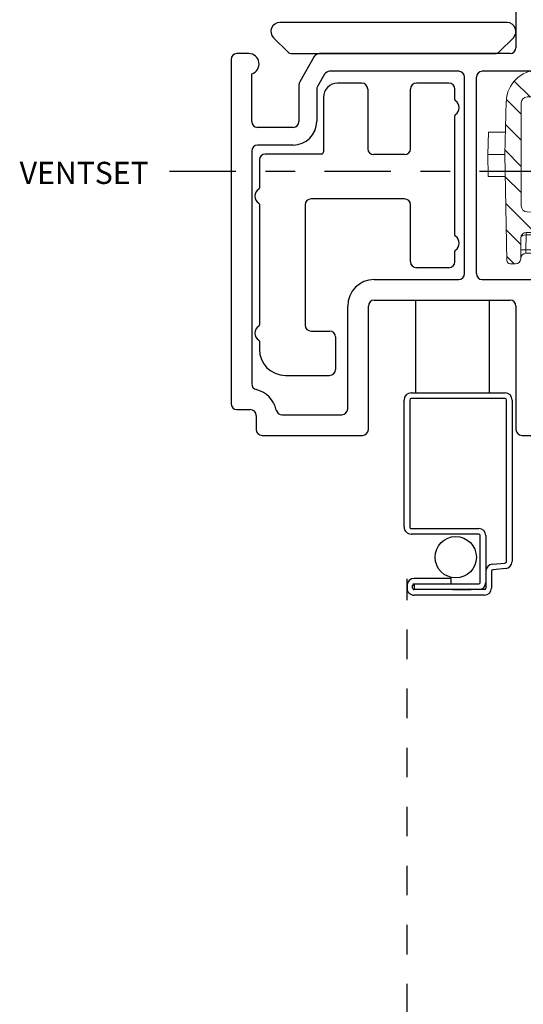
# Model space of a CAD drawing. Extents: x 140.1 to 160, y 13.2 to 43.6.
# Drawn here: x 150 to 151.7, y 33.7 to 37.1 of the extents above; entities that cross this region are included whole.
import ezdxf

# ---------------------------------------------------------------- set-up
doc = ezdxf.new("R2010")
doc.units = 0
doc.header["$LTSCALE"] = 0.3
doc.header["$MEASUREMENT"] = 0
doc.linetypes.add('CENTER2', pattern=[1.125, 0.75, -0.125, 0.125, -0.125])
doc.linetypes.add('HIDDEN2', pattern=[0.1875, 0.125, -0.0625])
for name, color, linetype in [('CENTER', 6, 'CENTER2'), ('DIM2', 8, 'Continuous'), ('HIDDEN', 1, 'HIDDEN2'), ('PART', 7, 'Continuous')]:
    doc.layers.add(name, color=color, linetype=linetype)
doc.styles.get("Standard").update_dxf_attribs({"font": 'simplex.shx'})

# ---------------------------------------------------------------- blocks, each defined once
blk = doc.blocks.new('strike cross section')
at = {"linetype": 'Continuous', "lineweight": 0}
h = blk.add_hatch(dxfattribs=at)
h.set_pattern_fill('ANSI31', scale=0.501, angle=90, style=0)
h.set_pattern_definition([(135, (10.58481, 56.7892), (-0.04428256, -0.04428256), [])])
edge = h.paths.add_edge_path(flags=0)
edge.add_arc((7.1672, 61.4618), 0.0601, 320, 360)
edge.add_line((7.2273, 61.4618), (7.2273, 61.5321))
edge.add_arc((7.2173, 61.5321), 0.01, 0, 89.75)
edge.add_line((7.2173, 61.5421), (6.9667, 61.5432))
edge.add_arc((6.9668, 61.5632), 0.02, 180, 269.75, ccw=False)
edge.add_line((6.9467, 61.5632), (6.9467, 61.9125))
edge.add_arc((6.9668, 61.9125), 0.02, 90.25, 180, ccw=False)
edge.add_line((6.9667, 61.9326), (7.2273, 61.9337))
edge.add_arc((7.2273, 61.9437), 0.01, 270.25, 360)
edge.add_line((7.2373, 61.9437), (7.2373, 62.012))
edge.add_arc((7.1772, 62.012), 0.0601, 0, 40)
edge.add_line((7.2232, 62.0506), (7.194, 62.0855))
edge.add_arc((7.1786, 62.0726), 0.02, 40, 89)
edge.add_line((7.179, 62.0927), (7.1418, 62.0933))
edge.add_line((7.1418, 62.0933), (7.1301, 62.0816))
edge.add_line((7.1301, 62.0816), (7.1298, 62.0508))
edge.add_arc((7.1022, 62.0511), 0.0276, 270, 359.5, ccw=False)
edge.add_line((7.1022, 62.0234), (7.0048, 62.0234))
edge.add_arc((7.0048, 61.915), 0.1085, 90, 178.5)
edge.add_line((6.8963, 61.9178), (6.8916, 61.7379))
edge.add_line((6.8916, 61.7379), (6.8979, 61.3788))
edge.add_arc((6.9097, 61.379), 0.0118, 181, 270)
edge.add_line((6.9097, 61.3671), (6.9271, 61.3671))
edge.add_arc((6.9271, 61.3849), 0.0178, 270, 359.5)
edge.add_line((6.9449, 61.3847), (6.9455, 61.4558))
edge.add_arc((6.9633, 61.4557), 0.0178, 90, 179.5, ccw=False)
edge.add_line((6.9633, 61.4734), (7.1294, 61.4734))
edge.add_line((7.1294, 61.4734), (7.1298, 61.4243))
edge.add_arc((7.1416, 61.4244), 0.0118, 180.5, 225)
edge.add_line((7.1333, 61.416), (7.1531, 61.3962))
edge.add_arc((7.1614, 61.4046), 0.0118, 225, 271)
edge.add_line((7.1616, 61.3928), (7.179, 61.3931))
edge.add_arc((7.1786, 61.4131), 0.02, 271, 320)
edge.add_line((7.194, 61.4002), (7.2132, 61.4232))
at = {"color": 7, "linetype": 'Continuous', "lineweight": 15}
for p, q in [((7.1418, 62.0933), (7.1301, 62.0816)), ((7.179, 62.0927), (7.1418, 62.0933)), ((7.1301, 62.0816), (7.1298, 62.0508)), ((7.2232, 62.0506), (7.194, 62.0855)), ((7.1022, 62.0234), (7.0048, 62.0234)), ((7.2373, 61.9437), (7.2373, 62.012)), ((6.9667, 61.9326), (7.2273, 61.9337)), ((7.2373, 61.9437), (7.2373, 61.9175)), ((6.8963, 61.9178), (6.8916, 61.7379)), ((6.9467, 61.5632), (6.9467, 61.9125)), ((7.2273, 61.8823), (7.2273, 61.8887)), ((7.2539, 61.8481), (7.234, 61.8719)), ((6.8355, 61.813), (6.8335, 61.7379)), ((6.8936, 61.813), (6.8355, 61.813)), ((7.2774, 61.692), (7.2774, 61.7837)), ((6.8335, 61.7379), (6.8348, 61.6627)), ((6.8916, 61.7379), (6.8335, 61.7379)), ((6.8916, 61.7379), (6.8979, 61.3788)), ((6.8929, 61.6627), (6.8348, 61.6627)), ((7.234, 61.6038), (7.2539, 61.6276)), ((7.2273, 61.5935), (7.2273, 61.5586)), ((7.2273, 61.5586), (7.2273, 61.5321)), ((7.2173, 61.5421), (6.9667, 61.5432)), ((7.2273, 61.5321), (7.2273, 61.4618)), ((6.9634, 61.4657), (6.9629, 61.4146)), ((6.9634, 61.4657), (6.9632, 61.4657)), ((7.1294, 61.4734), (6.9633, 61.4734)), ((6.9634, 61.4734), (6.9634, 61.4657)), ((7.1295, 61.4657), (6.9634, 61.4657)), ((7.0574, 61.4639), (7.1295, 61.4639)), ((7.0574, 61.4523), (7.0574, 61.4639)), ((7.1294, 61.4734), (7.1298, 61.4243)), ((6.9455, 61.4558), (6.9449, 61.3847)), ((7.0335, 61.4146), (7.0338, 61.4405)), ((7.0456, 61.4406), (7.0454, 61.4147)), ((7.1296, 61.4523), (7.0574, 61.4523)), ((7.0335, 61.403), (6.9627, 61.403)), ((6.9629, 61.4146), (7.0335, 61.4146)), ((7.0335, 61.403), (7.0335, 61.4146)), ((7.1333, 61.416), (7.1531, 61.3962)), ((7.1616, 61.3928), (7.179, 61.3931)), ((7.194, 61.4002), (7.2132, 61.4232)), ((6.9271, 61.3671), (6.9097, 61.3671))]:
    blk.add_line(p, q, dxfattribs=at)
at = {"color": 7, "linetype": 'Continuous', "lineweight": 15, "flags": 128}
blk.add_lwpolyline([(6.9629, 61.4146), (6.9629, 61.4123), (6.9628, 61.4102), (6.9628, 61.4081), (6.9627, 61.4064), (6.9627, 61.4049), (6.9627, 61.4039), (6.9627, 61.4032), (6.9627, 61.403)], dxfattribs=at)
at = {"color": 7, "linetype": 'Continuous', "lineweight": 15}
for centre, radius, start, end in [((7.1786, 62.0726), 0.02, 40, 89), ((7.1022, 62.0511), 0.0276, 270, 359.5), ((7.1772, 62.012), 0.0601, 0, 40), ((7.0048, 61.915), 0.1085, 90, 178.5), ((6.9668, 61.9125), 0.02, 90.25, 180), ((7.2273, 61.9437), 0.01, 270.25, 0), ((7.2724, 61.9041), 0.0501, 204.1805, 220), ((7.1772, 61.7837), 0.1002, 0, 40), ((7.1772, 61.692), 0.1002, 320, 0), ((7.2724, 61.5716), 0.0501, 140, 171.3758), ((6.9668, 61.5632), 0.02, 180, 269.75), ((7.2173, 61.5321), 0.01, 0, 89.75), ((6.9633, 61.4557), 0.0178, 90, 179.5), ((7.1879, 61.4676), 0.2247, 178.5114, 180.4884), ((7.0574, 61.4403), 0.0237, 90, 179.5), ((7.1672, 61.4618), 0.0601, 320, 0), ((7.0382, 61.6101), 0.1697, 268.5014, 272.4986), ((7.0574, 61.4405), 0.0118, 90, 179.5), ((7.1416, 61.4244), 0.0118, 180.5, 225), ((6.9627, 61.3852), 0.0178, 90, 179.5), ((6.9563, 61.1602), 0.2545, 88.5011, 92.4988), ((7.038, 61.5843), 0.1697, 268.5019, 272.4981), ((7.0335, 61.4148), 0.0118, 270, 359.5), ((7.1614, 61.4046), 0.0118, 225, 271), ((7.1439, 61.3693), 0.0276, 57.8666, 63.5443), ((7.1786, 61.4131), 0.02, 271, 320), ((6.9097, 61.379), 0.0118, 181, 270), ((6.9271, 61.3849), 0.0178, 270, 359.5)]:
    blk.add_arc(centre, radius, start, end, dxfattribs=at)
blk.add_ellipse((6.9633, 61.4557), major_axis=(-0.0178, 0.0002), ratio=0.563312, start_param=4.721116, end_param=6.283185, dxfattribs=at)
blk.add_open_spline([(7.2373, 61.9175), (7.2373, 61.9123), (7.2361, 61.9072), (7.2336, 61.8999), (7.2327, 61.8974), (7.231, 61.8939), (7.2305, 61.8927), (7.2295, 61.891), (7.2292, 61.8905), (7.2284, 61.8894), (7.228, 61.8889), (7.2273, 61.8887)], degree=3, knots=[0, 0, 0, 0, 0.5, 0.5, 0.75, 0.75, 0.875, 0.875, 0.9375, 0.9375, 1, 1, 1, 1], dxfattribs=at)
for points in [[(7.2249, 61.8882), (7.2254, 61.8866), (7.226, 61.8851), (7.2267, 61.8836)], [(7.2228, 61.5791), (7.2228, 61.579), (7.2228, 61.5788), (7.2228, 61.5787)]]:
    blk.add_open_spline(points, degree=3, dxfattribs=at)
blk = doc.blocks.new('SCREEN')
at = {"layer": 'PART'}
for p, q in [((-7.7825, 18.675), (-7.2355, 18.675)), ((-7.8065, 18.333), (-7.8065, 18.651)), ((-7.7875, 18.651), (-7.7875, 18.333)), ((-7.2355, 18.656), (-7.7825, 18.656)), ((-7.2267, 18.6079), (-7.2305, 18.6515)), ((-7.2116, 18.6531), (-7.2077, 18.6096)), ((-7.3235, 18.586), (-7.1455, 18.586)), ((-7.2028, 18.605), (-7.1455, 18.605)), ((-7.1405, 18.581), (-7.1405, 18.343)), ((-7.1215, 18.581), (-7.1215, 18.343)), ((-7.3475, 18.333), (-7.3475, 18.562)), ((-7.3285, 18.562), (-7.3285, 18.333)), ((-7.1645, 18.567), (-7.3235, 18.567)), ((-7.1595, 18.343), (-7.1595, 18.562)), ((-7.1405, 18.4742), (-7.1405, 18.536)), ((-7.7825, 18.328), (-7.3525, 18.328)), ((-7.3525, 18.309), (-7.7825, 18.309))]:
    blk.add_line(p, q, dxfattribs=at)
at = {"layer": 'PART', "ltscale": 3.333333}
for p, q in [((-7.1785, 18.467), (-7.1595, 18.467)), ((-7.1785, 18.467), (-7.1785, 18.343)), ((-7.1595, 18.343), (-7.1405, 18.343)), ((-7.1455, 18.338), (-7.1545, 18.338)), ((-7.1545, 18.319), (-7.1455, 18.319))]:
    blk.add_line(p, q, dxfattribs=at)
at = {"layer": 'PART'}
for centre, radius, start, end in [((-7.7825, 18.651), 0.024, 90, 180), ((-7.2355, 18.651), 0.024, 5, 90), ((-7.7825, 18.651), 0.005, 90, 180), ((-7.2355, 18.651), 0.005, 5, 90), ((-7.2028, 18.61), 0.024, 185, 270), ((-7.2028, 18.61), 0.005, 185, 270), ((-7.3235, 18.562), 0.024, 90, 180), ((-7.1645, 18.562), 0.024, 0, 90), ((-7.1455, 18.581), 0.024, 0, 90), ((-7.1455, 18.581), 0.005, 0, 90), ((-7.3235, 18.562), 0.005, 90, 180), ((-7.1645, 18.562), 0.005, 0, 90), ((-7.1455, 18.343), 0.005, 270, 0), ((-7.1455, 18.343), 0.024, 270, 360), ((-7.7825, 18.333), 0.024, 180, 270), ((-7.7825, 18.333), 0.005, 180, 270), ((-7.3525, 18.333), 0.005, 270, 0), ((-7.3525, 18.333), 0.024, 270, 0)]:
    blk.add_arc(centre, radius, start, end, dxfattribs=at)
at = {"layer": 'PART', "ltscale": 3.333333}
for radius in [0.024, 0.005]:
    blk.add_arc((-7.1545, 18.343), radius, 180, 270, dxfattribs=at)
blk = doc.blocks.new('VX7259 r A2')
at = {"color": 230}
for p, q in [((166.3855, 45.9863), (166.3855, 45.4013)), ((166.563, 46.0063), (166.4055, 46.0063)), ((166.583, 44.6455), (166.583, 45.9863)), ((166.4455, 45.9263), (166.4455, 45.3813)), ((166.503, 45.9463), (166.4655, 45.9463)), ((166.523, 45.3813), (166.523, 45.9263)), ((165.4205, 45.3613), (165.4205, 44.1958)), ((165.4805, 45.3813), (165.4405, 45.3813)), ((165.7025, 45.3713), (165.6532, 45.286)), ((166.3655, 45.3813), (165.7198, 45.3813)), ((166.4655, 45.3613), (166.503, 45.3613)), ((166.1914, 45.3213), (165.7544, 45.3213)), ((166.503, 45.3213), (166.2714, 45.3213)), ((165.4905, 45.1513), (165.4905, 45.3128)), ((165.7371, 45.3113), (165.7132, 45.2699)), ((166.2114, 44.6363), (166.2114, 45.3013)), ((166.2514, 44.6363), (166.2514, 45.3013)), ((166.523, 44.6363), (166.523, 45.3013)), ((165.6505, 45.276), (165.6505, 45.1513)), ((165.7105, 45.2599), (165.7105, 45.1513)), ((165.6305, 45.1313), (165.5105, 45.1313)), ((165.4905, 45.0513), (165.4905, 44.2629)), ((165.6305, 45.0713), (165.5105, 45.0713)), ((166.7639, 44.7228), (166.7165, 44.5461)), ((166.813, 44.6358), (166.813, 44.7163)), ((166.6831, 44.5372), (166.5889, 44.6314)), ((166.7706, 44.4775), (166.813, 44.6358)), ((165.9055, 44.6163), (166.1914, 44.6163)), ((166.2714, 44.6163), (166.503, 44.6163)), ((166.4555, 44.5512), (166.4555, 44.1783)), ((166.5418, 44.5712), (166.4755, 44.5712)), ((166.6761, 44.4452), (166.5559, 44.5654)), ((165.8155, 44.1783), (165.8155, 44.5263)), ((165.8855, 44.1083), (165.8855, 44.5263)), ((165.9055, 44.5463), (166.3655, 44.5463)), ((166.3855, 44.5263), (166.3855, 44.1083)), ((166.813, 44.3358), (166.813, 44.4013)), ((166.648, 44.1783), (166.648, 44.3583)), ((166.713, 44.1683), (166.713, 44.3583)), ((166.723, 44.3683), (166.753, 44.3683)), ((166.763, 44.3583), (166.763, 44.3358)), ((166.773, 44.3258), (166.803, 44.3258)), ((166.763, 44.1908), (166.763, 44.1683)), ((166.803, 44.2008), (166.773, 44.2008)), ((166.813, 44.1083), (166.813, 44.1908)), ((165.4405, 44.1758), (165.4855, 44.1758)), ((165.5055, 44.1558), (165.5055, 44.1083)), ((165.5932, 44.1583), (165.7955, 44.1583)), ((166.4755, 44.1583), (166.628, 44.1583)), ((166.753, 44.1583), (166.723, 44.1583)), ((165.5255, 44.0883), (165.8655, 44.0883)), ((166.4055, 44.0883), (166.793, 44.0883))]:
    blk.add_line(p, q, dxfattribs=at)
for centre, radius, start, end in [((166.4055, 45.9863), 0.02, 90, 180), ((166.563, 45.9863), 0.02, 0, 90), ((166.4655, 45.9263), 0.02, 90, 180), ((166.503, 45.9263), 0.02, 0, 90), ((166.3655, 45.4013), 0.02, 270, 0), ((165.4405, 45.3613), 0.02, 90, 180), ((165.4805, 45.3463), 0.035, 286.6015, 90), ((165.7198, 45.3613), 0.02, 90, 150), ((166.4655, 45.3813), 0.02, 180, 270), ((166.503, 45.3813), 0.02, 270, 0), ((165.7544, 45.3013), 0.02, 90, 150), ((166.1914, 45.3013), 0.02, 360, 90), ((166.2714, 45.3013), 0.02, 90, 180), ((166.503, 45.3013), 0.02, 0, 90), ((165.6705, 45.276), 0.02, 150, 180), ((165.7305, 45.2599), 0.02, 150, 180), ((165.5105, 45.1513), 0.02, 180, 270), ((165.6305, 45.1513), 0.08, 270, 0), ((165.6305, 45.1513), 0.02, 270, 0), ((165.5105, 45.0513), 0.02, 90, 180), ((166.788, 44.7163), 0.025, 0, 165), ((166.1914, 44.6363), 0.02, 270, 360), ((166.2714, 44.6363), 0.02, 180, 270), ((166.503, 44.6363), 0.02, 270, 0), ((166.603, 44.6455), 0.02, 180, 225), ((165.9055, 44.5263), 0.09, 90, 180), ((166.4755, 44.5512), 0.02, 90, 180), ((166.5418, 44.5512), 0.02, 45, 90), ((165.9055, 44.5263), 0.02, 90, 180), ((166.3655, 44.5263), 0.02, 0, 90), ((166.6972, 44.5513), 0.02, 225, 345), ((166.7899, 44.4723), 0.02, 165, 242.5262), ((166.753, 44.4013), 0.06, 0, 62.5262), ((166.6619, 44.4311), 0.02, 310.0308, 45), ((166.723, 44.3583), 0.075, 130.0308, 180), ((166.723, 44.3583), 0.01, 90, 180), ((166.753, 44.3583), 0.01, 0, 90), ((166.773, 44.3358), 0.01, 180, 270), ((166.803, 44.3358), 0.01, 270, 0), ((165.5105, 44.2629), 0.02, 180, 256.8634), ((165.4855, 44.1558), 0.09, 11.8029, 76.8634), ((165.4405, 44.1958), 0.02, 180, 270), ((166.773, 44.1908), 0.01, 90, 180), ((166.803, 44.1908), 0.01, 0, 90), ((165.4855, 44.1558), 0.02, 0, 90), ((165.5932, 44.1783), 0.02, 191.8029, 270), ((165.7955, 44.1783), 0.02, 270, 0), ((166.4755, 44.1783), 0.02, 180, 270), ((166.628, 44.1783), 0.02, 270, 0), ((166.723, 44.1683), 0.01, 180, 270), ((166.753, 44.1683), 0.01, 270, 0), ((165.5255, 44.1083), 0.02, 180, 270), ((165.8655, 44.1083), 0.02, 270, 0), ((166.4055, 44.1083), 0.02, 180, 270), ((166.793, 44.1083), 0.02, 270, 0)]:
    blk.add_arc(centre, radius, start, end, dxfattribs=at)

msp = doc.modelspace()

# ---------------------------------------------------------------- linework, layer by layer
at = {"color": 230}
for p, q in [((151.1492, 36.8585), (151.0672, 36.8585)), ((151.4441, 36.8585), (151.3341, 36.8585)), ((151.1692, 36.8385), (151.1692, 36.6365)), ((151.3141, 36.6365), (151.3141, 36.8385)), ((151.4641, 36.8032), (151.4641, 36.8385)), ((151.0192, 36.8105), (151.0192, 36.6255)), ((151.4641, 36.3442), (151.4641, 36.7479)), ((151.0122, 36.6185), (150.8222, 36.6185)), ((151.2941, 36.6165), (151.1892, 36.6165)), ((150.8022, 36.5985), (150.8022, 36.5036)), ((150.8022, 36.4483), (150.8022, 36.0396)), ((151.2941, 36.4665), (150.9772, 36.4665)), ((150.9572, 36.4465), (150.9572, 36.039)), ((151.3141, 36.2535), (151.3141, 36.4465)), ((151.4641, 36.2535), (151.4641, 36.2889)), ((151.4441, 36.2335), (151.3341, 36.2335)), ((150.9772, 36.019), (151.0402, 36.019)), ((150.8022, 35.9843), (150.8022, 35.957)), ((151.0602, 35.999), (151.0602, 35.889)), ((150.8902, 35.869), (151.0402, 35.869))]:
    msp.add_line(p, q, dxfattribs=at)
for centre, radius, start, end in [((151.0672, 36.8105), 0.048, 90, 180), ((151.1492, 36.8385), 0.02, 0, 90), ((151.3341, 36.8385), 0.02, 90, 180), ((151.4441, 36.8385), 0.02, 0, 90), ((151.4691, 36.8032), 0.005, 180, 236.9443), ((151.4511, 36.7755), 0.028, 303.0557, 56.9443), ((151.4691, 36.7479), 0.005, 123.0557, 180), ((150.8222, 36.5985), 0.02, 90, 180), ((151.0122, 36.6255), 0.007, 270, 0), ((151.1892, 36.6365), 0.02, 180, 270), ((151.2941, 36.6365), 0.02, 270, 360), ((150.8152, 36.4759), 0.028, 123.0557, 236.9443), ((150.7972, 36.5036), 0.005, 303.0557, 0), ((150.7972, 36.4483), 0.005, 0, 56.9443), ((150.9772, 36.4465), 0.02, 90, 180), ((151.2941, 36.4465), 0.02, 360, 90), ((151.4691, 36.3442), 0.005, 180, 236.9443), ((151.4511, 36.3165), 0.028, 303.0557, 56.9443), ((151.4691, 36.2889), 0.005, 123.0557, 180), ((151.3341, 36.2535), 0.02, 180, 270), ((151.4441, 36.2535), 0.02, 270, 0), ((150.8152, 36.012), 0.028, 123.0557, 236.9443), ((150.7972, 36.0396), 0.005, 303.0557, 0), ((150.9772, 36.039), 0.02, 180, 270), ((151.0402, 35.999), 0.02, 360, 90), ((150.7972, 35.9843), 0.005, 0, 56.9443), ((150.8902, 35.957), 0.088, 180, 270), ((151.0402, 35.889), 0.02, 270, 360)]:
    msp.add_arc(centre, radius, start, end, dxfattribs=at)
at = {"layer": 'CENTER'}
msp.add_line((150.4979, 36.5609), (153.6197, 36.5609), dxfattribs=at)
at = {"layer": 'HIDDEN'}
msp.add_line((151.3023, 33.108), (151.3023, 35.18), dxfattribs=at)
at = {"layer": 'PART', "color": 8}
for p, q in [((151.332, 35.8095), (151.332, 36.1234)), ((151.582, 35.8095), (151.582, 36.1234))]:
    msp.add_line(p, q, dxfattribs=at)
at = {"layer": 'PART'}
msp.add_lwpolyline([(151.6626, 37.0125, 0.668179), (151.6414, 37.0637), (150.8714, 37.0637, 0.668179), (150.8502, 37.0125), (150.8982, 36.9645, 0.198912), (150.9123, 36.9587), (151.6004, 36.9587, 0.198912), (151.6146, 36.9645)], format="xyb", close=True, dxfattribs=at)
at = {"layer": 'PART', "color": 8, "linetype": 'Continuous'}
msp.add_circle((151.4673, 35.253), 0.07, dxfattribs=at)

# ---------------------------------------------------------------- block references
msp.add_blockref('VX7259 r A2', (-14.7142, -8.4226))
at = {"layer": 'DIM2'}
msp.add_blockref('strike cross section', (144.7423, -25.1207), dxfattribs=at)
at = {"layer": 'DIM2', "rotation": 270}
msp.add_blockref('SCREEN', (132.9833, 28.003), dxfattribs=at)

# ---------------------------------------------------------------- texts
at = {"layer": 'CENTER'}
msp.add_text('VENTSET', height=0.075, dxfattribs=at).set_placement((149.9904, 36.5172))

doc.saveas('drawing.dxf')
